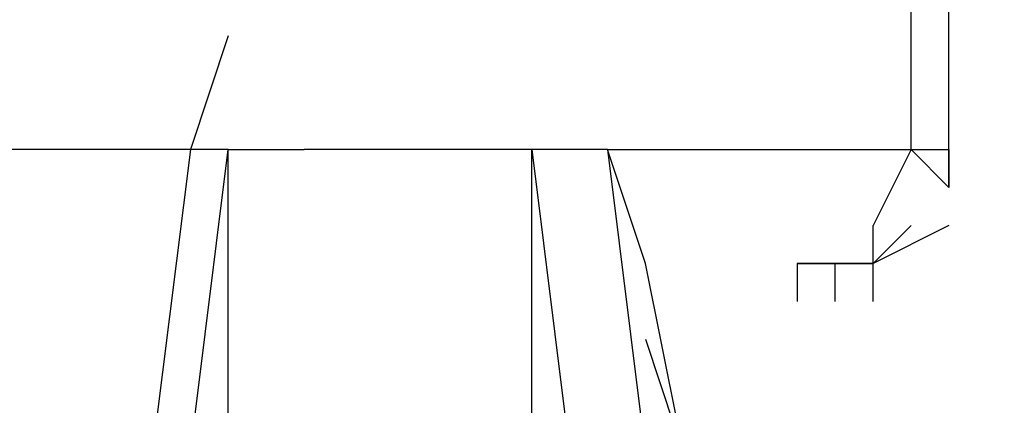
# Model space of a CAD drawing. Extents: x -1942 to 2506, y -1721 to 1299.
# Drawn here: x -267 to -201, y -102 to -76 of the extents above; entities that cross this region are included whole.
import ezdxf

# ---------------------------------------------------------------- set-up
doc = ezdxf.new("R2010")
doc.units = 0
doc.header["$LTSCALE"] = 5
doc.header["$PDMODE"] = 33
doc.header["$PDSIZE"] = 20
doc.layers.get('Defpoints').update_dxf_attribs({"linetype": 'CONTINUOUS'})
doc.layers.add('Lg_prod', color=40, linetype='CONTINUOUS')
doc.layers.add('Lg_txt', color=4, linetype='CONTINUOUS')
doc.styles.add('LG1', font='ARIAL.TTF', dxfattribs={"height": 185})
doc.dimstyles.new('ISOAM', dxfattribs={"dimtxt": 2.5, "dimasz": 2, "dimexe": 1.3, "dimexo": 1.5, "dimgap": 1, "dimtad": 1, "dimdec": 1, "dimdsep": 46, "dimtxsty": 'LG1', "dimcen": 0, "dimdle": 1.5, "dimclrd": 2, "dimclre": 2, "dimclrt": 6, "dimadec": 0, "dimazin": 0, "dimtfac": 0.7, "dimtmove": 0, "dimatfit": 3, "dimfxl": 0, "dimtvp": 1, "dimtolj": 1, "dimtzin": 0, "dimarcsym": 0})

# ---------------------------------------------------------------- blocks, each defined once
blk = doc.blocks.new('*D9')
at = {"layer": 'Defpoints', "color": 0}
for p in [(-64.8, 293.34), (-935.103, -295.94), (-59.72, -295.94)]:
    blk.add_point(p, dxfattribs=at)
at = {"layer": 'Lg_txt', "color": 2, "lineweight": -2}
for p, q in [((-66.3, 293.34), (-936.403, 293.34)), ((-935.103, 291.34), (-935.103, -293.94)), ((-61.22, -295.94), (-936.403, -295.94))]:
    blk.add_line(p, q, dxfattribs=at)
at = {"layer": 'Lg_txt', "color": 2}
for points in [[(-935.436, 291.34), (-934.769, 291.34), (-935.103, 293.34)], [(-935.436, -293.94), (-934.769, -293.94), (-935.103, -295.94)]]:
    blk.add_solid(points, dxfattribs=at)
at = {"layer": 'Lg_txt', "color": 6, "insert": (-1030.559, -1.3), "char_height": 185, "attachment_point": 5, "rotation": 90, "style": 'LG1'}
blk.add_mtext('\\A1;590', dxfattribs=at)

msp = doc.modelspace()

# ---------------------------------------------------------------- linework, layer by layer
at = {"layer": 'Lg_prod'}
for p, q in [((-207.04, -85.1201), (-207.04, -52.1001)), ((-204.5, -85.1201), (-204.5, -52.1001)), ((-252.76, -77.5001), (-255.3, -85.1201)), ((-255.3, -85.1201), (-273.08, -85.1201)), ((-255.3, -85.1201), (-257.84, -105.4401)), ((-252.76, -85.1201), (-255.3, -85.1201)), ((-255.3, -105.4401), (-252.76, -85.1201)), ((-252.76, -85.1201), (-247.68, -85.1201)), ((-252.76, -105.4401), (-252.76, -85.1201)), ((-240.06, -85.1201), (-247.68, -85.1201)), ((-232.44, -85.1201), (-240.06, -85.1201)), ((-232.44, -105.4401), (-232.44, -85.1201)), ((-232.44, -105.4401), (-232.44, -85.1201)), ((-232.44, -105.4401), (-232.44, -85.1201)), ((-232.44, -85.1201), (-229.9, -105.4401)), ((-227.36, -85.1201), (-232.44, -85.1201)), ((-227.36, -85.1201), (-224.82, -105.4401)), ((-224.82, -92.7401), (-227.36, -85.1201)), ((-227.36, -85.1201), (-207.04, -85.1201)), ((-207.04, -85.1201), (-209.58, -90.2001)), ((-204.5, -87.6601), (-207.04, -85.1201)), ((-207.04, -85.1201), (-204.5, -85.1201)), ((-204.5, -85.1201), (-204.5, -87.6601)), ((-204.5, -85.1201), (-204.5, -87.6601)), ((-204.5, -87.6601), (-204.5, -85.1201)), ((-204.5, -85.1201), (-204.5, -87.6601)), ((-209.58, -92.7401), (-209.58, -90.2001)), ((-204.5, -90.2001), (-209.58, -92.7401)), ((-209.58, -92.7401), (-207.04, -90.2001)), ((-209.58, -92.7401), (-209.58, -90.2001)), ((-222.28, -105.4401), (-224.82, -92.7401)), ((-214.66, -92.7401), (-214.66, -95.2801)), ((-212.12, -92.7401), (-214.66, -92.7401)), ((-212.12, -92.7401), (-214.66, -92.7401)), ((-214.66, -92.7401), (-212.12, -92.7401)), ((-212.12, -92.7401), (-209.58, -92.7401)), ((-209.58, -92.7401), (-212.12, -92.7401)), ((-212.12, -95.2801), (-212.12, -92.7401)), ((-209.58, -92.7401), (-212.12, -92.7401)), ((-212.12, -92.7401), (-209.58, -92.7401)), ((-212.12, -95.2801), (-212.12, -92.7401)), ((-212.12, -92.7401), (-209.58, -92.7401)), ((-212.12, -92.7401), (-209.58, -92.7401)), ((-209.58, -95.2801), (-209.58, -92.7401)), ((-224.82, -97.8201), (-222.28, -105.4401))]:
    msp.add_line(p, q, dxfattribs=at)

# ---------------------------------------------------------------- dimensions: what is measured, and where the dimension line sits
at = {"layer": 'Lg_txt'}
dim = msp.add_linear_dim(base=(-935.1026, -295.9401), p1=(-64.8, 293.3399), p2=(-59.72, -295.9401), angle=90, dimstyle='ISOAM', override={"dimrnd": 10}, dxfattribs=at)
dim.commit()
dim.dimension.update_dxf_attribs({"geometry": '*D9', "text_midpoint": (-1030.5586, -1.3001)})

doc.saveas('drawing.dxf')
